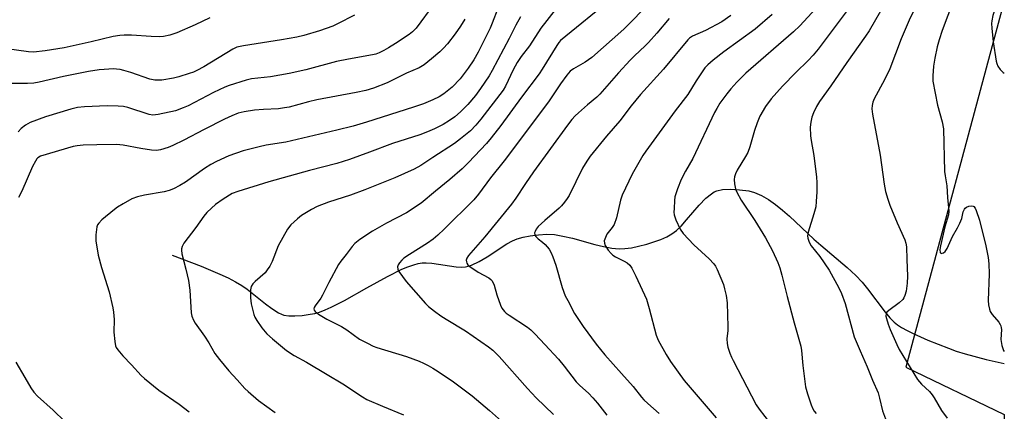
# Model space of a CAD drawing. Units: inches. Extents: x 1273769 to 1279769, y 577448 to 581449.
# Drawn here: x 1279451 to 1279769, y 577826 to 577952 of the extents above; entities that cross this region are included whole.
import ezdxf

# ---------------------------------------------------------------- set-up
doc = ezdxf.new("R2010")
doc.units = ezdxf.units.IN
doc.header["$MEASUREMENT"] = 0
for name, color, linetype in [('HYDRO-Single Line Stream', 4, 'Continuous'), ('NTRL-Pasture Land', 2, 'Continuous'), ('Undefined', 1, 'Continuous')]:
    doc.layers.add(name, color=color, linetype=linetype)

msp = doc.modelspace()

# ---------------------------------------------------------------- linework, layer by layer
at = {"layer": 'HYDRO-Single Line Stream'}
msp.add_lwpolyline([(1279500.21, 577876.19), (1279509.49, 577872.66), (1279515.55, 577870.1), (1279518.19, 577868.85), (1279520.64, 577867.58), (1279522.63, 577866.42), (1279524.42, 577865.23), (1279530.33, 577860.46), (1279532.31, 577858.98), (1279534.53, 577857.59), (1279535.41, 577857.17), (1279536.25, 577856.88), (1279537.81, 577856.64), (1279539.73, 577856.62), (1279542.09, 577856.77), (1279544.76, 577857.1), (1279546.18, 577857.39), (1279547.68, 577857.84), (1279549.57, 577858.54), (1279551.51, 577859.39), (1279555.75, 577861.54), (1279562.97, 577865.62), (1279569.68, 577869.35), (1279574.33, 577871.65), (1279576.28, 577872.46), (1279578.14, 577873.11), (1279579.59, 577873.49), (1279580.93, 577873.7), (1279582.2, 577873.73), (1279583.95, 577873.59), (1279591.82, 577872.45), (1279593.58, 577872.36), (1279594.86, 577872.44), (1279595.68, 577872.61), (1279596.83, 577872.98), (1279599.28, 577874.14), (1279601.86, 577875.67), (1279608.25, 577879.83), (1279609.99, 577880.8), (1279611.58, 577881.49), (1279613.46, 577882), (1279615.74, 577882.42), (1279618.45, 577882.77), (1279621.15, 577882.96), (1279623.58, 577882.84), (1279626.26, 577882.4), (1279629.44, 577881.66), (1279636.63, 577879.7), (1279639.45, 577879), (1279642.07, 577878.5), (1279644.43, 577878.29), (1279646.3, 577878.37), (1279648.43, 577878.63), (1279650.71, 577879.07), (1279653.4, 577879.75), (1279655.72, 577880.47), (1279657.91, 577881.28), (1279659.88, 577882.16), (1279661.53, 577883.09), (1279662.97, 577884.18), (1279664.45, 577885.61), (1279666.26, 577887.62), (1279670.28, 577892.32), (1279672.44, 577894.57), (1279674.25, 577896.07), (1279675.14, 577896.62), (1279676.02, 577897.01), (1279677.79, 577897.38), (1279680.34, 577897.51), (1279683.38, 577897.36), (1279686.32, 577896.98), (1279688.19, 577896.49), (1279690.42, 577895.52), (1279692.69, 577894.2), (1279694.97, 577892.6), (1279697.25, 577890.8), (1279699.48, 577888.85), (1279707.37, 577881.41), (1279709.59, 577879.43), (1279718.07, 577872.18), (1279720.86, 577869.6), (1279722.89, 577867.51), (1279724.64, 577865.37), (1279730.35, 577857.76), (1279731.84, 577856.01), (1279733.26, 577854.6), (1279734.37, 577853.72), (1279735.67, 577852.86), (1279737.43, 577851.85), (1279739.36, 577850.87), (1279744.13, 577848.75), (1279750.78, 577846.14), (1279753.3, 577845.22), (1279756.19, 577844.3), (1279763.01, 577842.47), (1279768.79, 577841.17)], dxfattribs=at)
at = {"layer": 'NTRL-Pasture Land'}
msp.add_polyline3d([(1279768.83, 578327.62, 0), (1279768.81, 578090.13, 0), (1279630.79, 578143.33, 0), (1279591.46, 578092.12, 0), (1279768.8, 578033.43, 0), (1279768.8, 577958.31, 0), (1279737.01, 577839.99, 0), (1279768.79, 577824.73, 0), (1279768.76, 577448.38, 0), (1278822.2, 577448.48, 0), (1279064.96, 577954.32, 0), (1279104.96, 577954.32, 0), (1279110.07, 577966.57, 0), (1279236.61, 578099.39, 0), (1279459.41, 578046.26, 0), (1279485.96, 578152.99, 0), (1279446.04, 578192.34, 0), (1279380.01, 578224.67, 0)], dxfattribs=at)
at = {"layer": 'Undefined'}
for points, elevation in [([(1279584.63, 577957.33), (1279578.92, 577949.51), (1279577.78, 577948.35), (1279576.72, 577947.52), (1279572.27, 577944.57), (1279570.04, 577943.2), (1279568.53, 577942.34), (1279566.97, 577941.58), (1279565.92, 577941.19), (1279564.83, 577940.9), (1279557.05, 577939.55), (1279553.18, 577938.74), (1279543.35, 577936.13), (1279537.95, 577934.88), (1279531.87, 577933.85), (1279525.78, 577933.13), (1279524.1, 577932.76), (1279518.59, 577931.01), (1279517.13, 577930.46), (1279513.5, 577928.71), (1279505.34, 577924.45), (1279503.74, 577923.75), (1279501.2, 577922.88), (1279495.67, 577921.66), (1279493.97, 577921.44), (1279492.69, 577921.61), (1279485.88, 577923.9), (1279484.48, 577924.24), (1279482.72, 577924.36), (1279479.2, 577924.4), (1279471.85, 577924.14), (1279469.6, 577923.93), (1279467.49, 577923.42), (1279459.32, 577920.89), (1279454.32, 577919.03), (1279452.81, 577918.17), (1279451.42, 577917.14), (1279450.44, 577916.08)], 560), ([(1279559.02, 577953.74), (1279553.59, 577950.94), (1279552.01, 577950.21), (1279547.68, 577948.69), (1279542.67, 577947.18), (1279540.43, 577946.65), (1279535.43, 577945.74), (1279523.18, 577943.84), (1279521.09, 577943.39), (1279519.76, 577942.76), (1279510.38, 577937.06), (1279508.11, 577935.83), (1279507.03, 577935.35), (1279505.64, 577934.86), (1279502.27, 577933.81), (1279500.56, 577933.39), (1279496.79, 577932.78), (1279495.66, 577932.71), (1279494.55, 577932.76), (1279492.97, 577933.1), (1279486.82, 577935.2), (1279484.55, 577935.9), (1279483.4, 577936.17), (1279482.23, 577936.32), (1279481.34, 577936.35), (1279476.57, 577936.03), (1279473.18, 577935.49), (1279465.13, 577933.9), (1279457.2, 577932.1), (1279455.47, 577931.78), (1279453.41, 577931.65), (1279448.1, 577931.71)], 562), ([(1279512.35, 577952.89), (1279507.59, 577950.61), (1279501.62, 577947.98), (1279499.38, 577947.26), (1279497.39, 577946.82), (1279495.98, 577946.74), (1279493.33, 577946.8), (1279487.04, 577947.3), (1279484.71, 577947.3), (1279483.28, 577947.21), (1279481.14, 577946.82), (1279474.05, 577945.09), (1279465.27, 577943.21), (1279459.14, 577942.17), (1279455.44, 577941.82), (1279453.73, 577941.89), (1279446, 577942.98)], 564), ([(1279594.62, 577952.45), (1279593.22, 577950.19), (1279591.56, 577947.74), (1279589.07, 577944.46), (1279587.78, 577943.03), (1279586.56, 577941.9), (1279583.93, 577939.65), (1279581.5, 577937.72), (1279579.86, 577936.75), (1279575.87, 577934.95), (1279569.59, 577931.85), (1279565.21, 577930.2), (1279562.68, 577929.45), (1279559.6, 577928.76), (1279546.88, 577926.43), (1279544.16, 577925.79), (1279537.89, 577924.05), (1279536.47, 577923.75), (1279534.45, 577923.47), (1279529.66, 577923.3), (1279526.75, 577923.08), (1279523.42, 577922.54), (1279521.51, 577922.05), (1279519.4, 577921.22), (1279517.04, 577920.1), (1279510.49, 577916.82), (1279503.97, 577913.4), (1279500.4, 577911.61), (1279498.82, 577910.98), (1279496.36, 577910.25), (1279495.08, 577910.07), (1279493.47, 577910.15), (1279490.1, 577910.64), (1279484.35, 577911.72), (1279482.2, 577911.92), (1279475.79, 577911.87), (1279471.47, 577911.71), (1279469.48, 577911.57), (1279468.19, 577911.33), (1279457.68, 577908.21), (1279456.77, 577907.69), (1279456.43, 577907.3), (1279455.99, 577906.61), (1279455.12, 577904.85), (1279451.62, 577896.88), (1279450.5, 577894.89)], 558), ([(1279449.64, 577841.64), (1279452.61, 577836.68), (1279454.49, 577833.31), (1279455.45, 577831.92), (1279456.64, 577830.67), (1279461.73, 577826.11), (1279465.52, 577822.5)], 558)]:
    msp.add_lwpolyline(points, dxfattribs=dict(at, elevation=elevation))
for points in [[(1279768.8, 577972, 530), (1279768.22, 577970.98, 530), (1279767.79, 577969.98, 530), (1279767.55, 577969.02, 530), (1279767.51, 577968.22, 530), (1279767.67, 577964.78, 530), (1279767.13, 577960.67, 530), (1279766.19, 577956.97, 530), (1279765.11, 577953.6, 530), (1279764.75, 577951.89, 530), (1279764.7, 577951.02, 530), (1279764.76, 577949.56, 530), (1279765.24, 577945.13, 530), (1279766.21, 577938.93, 530), (1279766.41, 577938.07, 530), (1279766.72, 577937.28, 530), (1279767.51, 577936.16, 530), (1279768.47, 577935.18, 530), (1279768.8, 577934.97, 530)], [(1279733.66, 577963.49, 536), (1279725.2, 577948.68, 536), (1279724.05, 577946.9, 536), (1279718, 577938.43, 536), (1279712.85, 577930.94, 536), (1279709.15, 577925.89, 536), (1279708.19, 577924.26, 536), (1279707.21, 577922.15, 536), (1279706.69, 577920.8, 536), (1279706.31, 577919.18, 536), (1279706.12, 577917.53, 536), (1279706.27, 577914.71, 536), (1279706.44, 577913.29, 536), (1279707.29, 577908.41, 536), (1279708.22, 577901.43, 536), (1279708.33, 577899.66, 536), (1279708.3, 577896.69, 536), (1279708.12, 577893.53, 536), (1279707.93, 577891.83, 536), (1279707.33, 577889.57, 536), (1279705.47, 577883.62, 536), (1279705.3, 577882.49, 536), (1279705.42, 577881.71, 536), (1279705.87, 577880.42, 536), (1279706.5, 577879.21, 536), (1279709.29, 577875.78, 536), (1279712.29, 577871.35, 536), (1279715.38, 577865.66, 536), (1279716.27, 577863.83, 536), (1279717.47, 577860.63, 536), (1279720.36, 577849.86, 536), (1279722.24, 577845.27, 536), (1279724.6, 577840.1, 536), (1279726.26, 577835.82, 536), (1279728.08, 577831.69, 536), (1279728.58, 577829.99, 536), (1279729.52, 577825.95, 536), (1279731.16, 577821.61, 536)], [(1279754.22, 577963.48, 532), (1279748.8, 577948.83, 532), (1279747.77, 577945.81, 532), (1279747.17, 577943.55, 532), (1279746.38, 577939.84, 532), (1279745.97, 577937.26, 532), (1279745.7, 577934.14, 532), (1279745.78, 577932.43, 532), (1279747.22, 577924.7, 532), (1279748.74, 577919.26, 532), (1279749.15, 577917.01, 532), (1279749.57, 577903.27, 532), (1279749.73, 577901.83, 532), (1279750.31, 577898.66, 532), (1279750.54, 577894.84, 532), (1279750.93, 577890.47, 532), (1279750.81, 577889.19, 532), (1279749.64, 577885.31, 532), (1279748.25, 577879.2, 532), (1279748.05, 577877.91, 532), (1279748.13, 577877.06, 532), (1279748.32, 577876.82, 532), (1279748.46, 577876.78, 532), (1279748.8, 577876.81, 532), (1279749.18, 577876.98, 532), (1279749.75, 577877.43, 532), (1279750.42, 577878.37, 532), (1279752.15, 577882.2, 532), (1279753.75, 577884.99, 532), (1279754.48, 577886.52, 532), (1279755.07, 577888.1, 532), (1279755.54, 577890.22, 532), (1279755.93, 577891.07, 532), (1279756.22, 577891.42, 532), (1279756.61, 577891.71, 532), (1279757.36, 577892.03, 532), (1279758.38, 577892.18, 532), (1279758.82, 577892.07, 532), (1279759, 577891.95, 532), (1279759.42, 577891.35, 532), (1279759.75, 577890.59, 532), (1279760.77, 577887.53, 532), (1279762.88, 577879.23, 532), (1279763.58, 577875.46, 532), (1279763.79, 577873.42, 532), (1279763.94, 577870.21, 532), (1279763.59, 577861.59, 532), (1279763.72, 577860.17, 532), (1279764.01, 577858.77, 532), (1279764.31, 577858, 532), (1279764.86, 577857.09, 532), (1279767.05, 577854.52, 532), (1279767.52, 577853.84, 532), (1279767.71, 577853.42, 532), (1279767.85, 577852.77, 532), (1279767.87, 577852.21, 532), (1279767.74, 577849.01, 532), (1279767.98, 577847.05, 532), (1279768.6, 577845.45, 532), (1279768.79, 577845.09, 532)], [(1279742.87, 577962.01, 534), (1279738.09, 577952.13, 534), (1279735.55, 577946.07, 534), (1279731.83, 577936.42, 534), (1279730.14, 577932.81, 534), (1279726.81, 577926.72, 534), (1279726.4, 577925.67, 534), (1279726.13, 577924.6, 534), (1279726.1, 577923.46, 534), (1279726.31, 577921.72, 534), (1279728.73, 577908.47, 534), (1279730, 577899.16, 534), (1279730.43, 577896.83, 534), (1279731.17, 577894.27, 534), (1279731.86, 577892.33, 534), (1279734.24, 577886.64, 534), (1279736.72, 577881.14, 534), (1279737.06, 577880.04, 534), (1279737.24, 577878.89, 534), (1279737.35, 577874.78, 534), (1279737.62, 577869.46, 534), (1279737.5, 577867.17, 534), (1279737.13, 577864.57, 534), (1279736.76, 577863.15, 534), (1279736.39, 577862.38, 534), (1279736.06, 577861.94, 534), (1279734.83, 577860.82, 534), (1279731.52, 577858.36, 534), (1279730.94, 577857.76, 534), (1279730.7, 577857.3, 534), (1279730.61, 577856.54, 534), (1279730.76, 577855.75, 534), (1279731.37, 577853.87, 534), (1279732.01, 577852.24, 534), (1279734.17, 577847.34, 534), (1279734.93, 577845.77, 534), (1279740.83, 577836.1, 534), (1279742.14, 577834.55, 534), (1279744.66, 577832.13, 534), (1279745.58, 577831.08, 534), (1279746.21, 577830.12, 534), (1279748.58, 577826.03, 534), (1279750.34, 577823.6, 534)], [(1279642.19, 577959.22, 550), (1279625.59, 577945.53, 550), (1279625.02, 577944.91, 550), (1279624.33, 577943.96, 550), (1279619.63, 577936.29, 550), (1279618.6, 577934.74, 550), (1279612.93, 577927.28, 550), (1279606.32, 577918.06, 550), (1279603.2, 577914.12, 550), (1279601.62, 577912.33, 550), (1279595.83, 577906.12, 550), (1279593.83, 577904.1, 550), (1279589.81, 577900.69, 550), (1279585.16, 577896.93, 550), (1279580.56, 577892.98, 550), (1279575.83, 577889.92, 550), (1279569.39, 577886.59, 550), (1279564.85, 577884.01, 550), (1279560.74, 577881.24, 550), (1279559.17, 577880.01, 550), (1279558.26, 577878.97, 550), (1279556.35, 577876.38, 550), (1279554.66, 577874.31, 550), (1279553.91, 577873.23, 550), (1279550.72, 577867.38, 550), (1279548.69, 577863.28, 550), (1279548.12, 577862.36, 550), (1279546.29, 577859.82, 550), (1279546.05, 577859.36, 550), (1279545.94, 577858.9, 550), (1279546.01, 577858.43, 550), (1279546.28, 577858.01, 550), (1279547.4, 577857.14, 550), (1279550.14, 577855.54, 550), (1279554.81, 577853.18, 550), (1279556.56, 577852.06, 550), (1279560.66, 577849.12, 550), (1279563.21, 577847.74, 550), (1279565.02, 577846.84, 550), (1279566.22, 577846.36, 550), (1279575.87, 577843.44, 550), (1279579.94, 577841.94, 550), (1279581.27, 577841.37, 550), (1279582.8, 577840.59, 550), (1279584.29, 577839.72, 550), (1279586.03, 577838.58, 550), (1279590.97, 577835.25, 550), (1279597.01, 577830.73, 550), (1279602.66, 577826.05, 550), (1279610.36, 577819.1, 550)], [(1279654.63, 577957.94, 548), (1279645.95, 577949.2, 548), (1279635.61, 577940.08, 548), (1279633.54, 577938.55, 548), (1279629.76, 577936.42, 548), (1279628.71, 577935.62, 548), (1279627.59, 577934.37, 548), (1279625.52, 577931.58, 548), (1279621.68, 577925.79, 548), (1279607.32, 577906.65, 548), (1279602.92, 577901.19, 548), (1279599.04, 577895.94, 548), (1279597.54, 577894.12, 548), (1279587.99, 577884.61, 548), (1279585.89, 577882.62, 548), (1279584.4, 577881.39, 548), (1279582.56, 577880.05, 548), (1279576.75, 577876.46, 548), (1279574.94, 577875.19, 548), (1279574.32, 577874.64, 548), (1279573.6, 577873.78, 548), (1279573.16, 577873.09, 548), (1279572.89, 577872.39, 548), (1279572.97, 577871.68, 548), (1279573.34, 577870.97, 548), (1279575.74, 577867.66, 548), (1279581.96, 577860.64, 548), (1279582.95, 577859.63, 548), (1279584.87, 577858.09, 548), (1279586.93, 577856.64, 548), (1279588.59, 577855.56, 548), (1279594.87, 577851.8, 548), (1279602.33, 577846.6, 548), (1279603.68, 577845.54, 548), (1279605.78, 577843.5, 548), (1279614.89, 577833.09, 548), (1279617.71, 577830.14, 548), (1279623.25, 577824.69, 548)], [(1279710.68, 577958.95, 540), (1279702.86, 577950.26, 540), (1279700.77, 577948.32, 540), (1279685.43, 577934.97, 540), (1279682.49, 577932.13, 540), (1279680.52, 577929.95, 540), (1279679.23, 577928.33, 540), (1279677.01, 577925.26, 540), (1279676, 577923.64, 540), (1279675.3, 577922.32, 540), (1279668.25, 577907.4, 540), (1279665.88, 577903.39, 540), (1279664.48, 577900.61, 540), (1279663.28, 577897.59, 540), (1279662.48, 577895.03, 540), (1279662.33, 577893.89, 540), (1279662.19, 577891.27, 540), (1279662.17, 577890.11, 540), (1279662.24, 577889.26, 540), (1279662.79, 577887.58, 540), (1279664.14, 577884.59, 540), (1279665.19, 577883.21, 540), (1279668.55, 577879.6, 540), (1279673.56, 577874.99, 540), (1279675.02, 577873.41, 540), (1279675.56, 577872.62, 540), (1279676.07, 577871.63, 540), (1279678.14, 577866.77, 540), (1279678.53, 577865.39, 540), (1279679, 577863.14, 540), (1279679.32, 577860.84, 540), (1279679.58, 577853.04, 540), (1279679.55, 577851.87, 540), (1279679.26, 577849.18, 540), (1279679.31, 577847.65, 540), (1279679.57, 577846.52, 540), (1279680.22, 577844.58, 540), (1279680.74, 577843.22, 540), (1279681.24, 577842.17, 540), (1279688.67, 577827.82, 540), (1279689.66, 577826.42, 540), (1279695.15, 577819.41, 540)], [(1279605.27, 577955.91, 556), (1279603.5, 577951.17, 556), (1279602.82, 577949.56, 556), (1279598.91, 577941.74, 556), (1279597.54, 577939.3, 556), (1279595.77, 577936.66, 556), (1279593.1, 577933.21, 556), (1279590.53, 577930.52, 556), (1279587.92, 577928.34, 556), (1279586.41, 577927.4, 556), (1279584.27, 577926.36, 556), (1279581.26, 577925.14, 556), (1279578.07, 577923.97, 556), (1279562.92, 577919.17, 556), (1279558.64, 577917.89, 556), (1279553.38, 577916.56, 556), (1279536.83, 577912.75, 556), (1279530.56, 577911.69, 556), (1279528.25, 577911.2, 556), (1279523.12, 577909.93, 556), (1279518.5, 577908.33, 556), (1279514.49, 577906.49, 556), (1279512.7, 577905.55, 556), (1279510.58, 577904.18, 556), (1279504.44, 577899.79, 556), (1279502.68, 577898.72, 556), (1279500.58, 577897.59, 556), (1279499.24, 577897.07, 556), (1279497.58, 577896.62, 556), (1279491.2, 577895.61, 556), (1279489.01, 577895.08, 556), (1279487.16, 577894.4, 556), (1279484.31, 577892.78, 556), (1279482.53, 577891.68, 556), (1279481.58, 577890.98, 556), (1279477.49, 577887.6, 556), (1279476.44, 577886.6, 556), (1279476.05, 577886.03, 556), (1279475.8, 577885.33, 556), (1279475.49, 577882.81, 556), (1279475.52, 577880.81, 556), (1279476.23, 577876.22, 556), (1279477.35, 577872.23, 556), (1279479.81, 577864.35, 556), (1279481.06, 577859.17, 556), (1279481.24, 577857.75, 556), (1279481.39, 577855.48, 556), (1279481.28, 577851.3, 556), (1279481.6, 577848.32, 556), (1279481.89, 577846.89, 556), (1279482.12, 577846.38, 556), (1279482.59, 577845.68, 556), (1279484.26, 577843.71, 556), (1279487.06, 577840.78, 556), (1279490.14, 577837.39, 556), (1279491.18, 577836.38, 556), (1279495.81, 577832.6, 556), (1279502.38, 577828.04, 556), (1279505.62, 577825.56, 556)], [(1279623.79, 577955.44, 552), (1279619.2, 577949.57, 552), (1279615.5, 577943.82, 552), (1279612.86, 577940.39, 552), (1279611.53, 577938.44, 552), (1279610.26, 577936.09, 552), (1279607.75, 577930.8, 552), (1279607, 577929.54, 552), (1279599.86, 577920.1, 552), (1279598.25, 577918.2, 552), (1279596.5, 577916.41, 552), (1279593.25, 577913.76, 552), (1279591.35, 577912.31, 552), (1279584.28, 577907.77, 552), (1279580.42, 577905.16, 552), (1279578.3, 577903.99, 552), (1279572.07, 577901.17, 552), (1279562.38, 577897.3, 552), (1279557.74, 577895.64, 552), (1279550.65, 577893.29, 552), (1279547.03, 577891.9, 552), (1279545.17, 577891.01, 552), (1279541.94, 577889.03, 552), (1279540.61, 577887.93, 552), (1279538.51, 577885.96, 552), (1279537.4, 577884.64, 552), (1279534.38, 577879.26, 552), (1279532.44, 577874.15, 552), (1279531.65, 577872.63, 552), (1279530.87, 577871.43, 552), (1279530.15, 577870.54, 552), (1279526.96, 577867.72, 552), (1279526.21, 577866.96, 552), (1279525.7, 577866.05, 552), (1279525.48, 577864.98, 552), (1279525.43, 577862.41, 552), (1279525.64, 577860.48, 552), (1279526.58, 577857.02, 552), (1279526.9, 577856.19, 552), (1279527.45, 577855.16, 552), (1279529.06, 577852.75, 552), (1279530.7, 577850.76, 552), (1279532.52, 577849.15, 552), (1279537.09, 577845.43, 552), (1279539.59, 577843.83, 552), (1279543.52, 577841.68, 552), (1279550.25, 577837.7, 552), (1279555.27, 577834.61, 552), (1279561.62, 577830.44, 552), (1279562.98, 577829.62, 552), (1279568.03, 577827.4, 552), (1279574.89, 577824.66, 552)], [(1279680.55, 577953.68, 544), (1279677.6, 577951.63, 544), (1279672.32, 577948.73, 544), (1279668.15, 577946.95, 544), (1279667.24, 577946.32, 544), (1279666.61, 577945.72, 544), (1279658.8, 577936.28, 544), (1279651.37, 577928.13, 544), (1279648.4, 577924.43, 544), (1279644.69, 577919.61, 544), (1279640.4, 577914.67, 544), (1279635.15, 577908.24, 544), (1279634, 577906.54, 544), (1279632.63, 577904.29, 544), (1279628.35, 577895.53, 544), (1279627.74, 577894.51, 544), (1279626.85, 577893.32, 544), (1279625.9, 577892.17, 544), (1279625.09, 577891.34, 544), (1279620.51, 577887.42, 544), (1279618.36, 577885.45, 544), (1279617.69, 577884.57, 544), (1279617.34, 577883.88, 544), (1279617.2, 577883.42, 544), (1279617.24, 577882.78, 544), (1279617.62, 577882.19, 544), (1279618.37, 577881.47, 544), (1279619.73, 577880.45, 544), (1279620.56, 577879.68, 544), (1279621.83, 577878.16, 544), (1279622.58, 577876.98, 544), (1279623.11, 577875.67, 544), (1279624.04, 577872.96, 544), (1279626.08, 577865.79, 544), (1279627.09, 577863.09, 544), (1279627.86, 577861.52, 544), (1279630.11, 577857.39, 544), (1279632.81, 577853.18, 544), (1279637.07, 577847.42, 544), (1279639.82, 577843.98, 544), (1279645.19, 577837.94, 544), (1279649.01, 577833.82, 544), (1279651.69, 577830.38, 544), (1279652.46, 577829.5, 544), (1279653.72, 577828.27, 544), (1279657.38, 577825.03, 544)], [(1279693.84, 577953.91, 542), (1279688.37, 577949.22, 542), (1279678.25, 577941.84, 542), (1279674.83, 577939.2, 542), (1279673.13, 577937.73, 542), (1279672.18, 577936.68, 542), (1279669.39, 577932.55, 542), (1279666.62, 577928.14, 542), (1279662.57, 577922.81, 542), (1279653.13, 577909.84, 542), (1279652.13, 577908.41, 542), (1279651.23, 577906.93, 542), (1279648.69, 577902.36, 542), (1279645.46, 577895.61, 542), (1279644.95, 577893.94, 542), (1279643.59, 577888.29, 542), (1279642.83, 577886.12, 542), (1279642.26, 577885.16, 542), (1279640.55, 577882.95, 542), (1279640.04, 577881.91, 542), (1279639.69, 577880.85, 542), (1279639.7, 577880.08, 542), (1279640.01, 577879.33, 542), (1279640.94, 577877.87, 542), (1279641.85, 577876.74, 542), (1279642.42, 577876.25, 542), (1279643.3, 577875.68, 542), (1279646.12, 577874.31, 542), (1279647.09, 577873.75, 542), (1279647.89, 577873.01, 542), (1279648.53, 577872.05, 542), (1279649.91, 577869.48, 542), (1279653.27, 577861.95, 542), (1279654.19, 577858.93, 542), (1279656.4, 577850.39, 542), (1279657.12, 577848.78, 542), (1279659.61, 577844.09, 542), (1279661.05, 577841.84, 542), (1279665.49, 577835.72, 542), (1279675.76, 577823.68, 542)], [(1279718.05, 577955.22, 538), (1279708.74, 577942.77, 538), (1279707.16, 577940.79, 538), (1279705.51, 577939.04, 538), (1279701.48, 577935.24, 538), (1279697.25, 577930.82, 538), (1279693.61, 577926.75, 538), (1279691.75, 577924.24, 538), (1279689.95, 577921.09, 538), (1279689.02, 577918.98, 538), (1279688.13, 577916.53, 538), (1279686.63, 577911.23, 538), (1279685.98, 577909.35, 538), (1279685.27, 577908.04, 538), (1279682.61, 577903.71, 538), (1279682.02, 577902.48, 538), (1279681.68, 577901.47, 538), (1279681.6, 577900.66, 538), (1279681.73, 577899.27, 538), (1279682.04, 577897.61, 538), (1279682.42, 577896.54, 538), (1279683.91, 577894, 538), (1279688.3, 577887.42, 538), (1279691.73, 577881.85, 538), (1279693.96, 577877.64, 538), (1279695.66, 577873.81, 538), (1279696.31, 577872.17, 538), (1279697.01, 577869.78, 538), (1279698.7, 577862.88, 538), (1279700.95, 577854.35, 538), (1279703.11, 577846.81, 538), (1279703.36, 577845.42, 538), (1279703.77, 577840.56, 538), (1279704.65, 577833.67, 538), (1279705.3, 577831.45, 538), (1279706.52, 577827.9, 538), (1279707.05, 577826.56, 538), (1279707.44, 577825.86, 538), (1279708.04, 577825.02, 538)], [(1279612.65, 577953.25, 554), (1279611.11, 577950.54, 554), (1279608.96, 577946.15, 554), (1279603.48, 577935.89, 554), (1279602.46, 577934.17, 554), (1279599.76, 577930.04, 554), (1279598.09, 577927.83, 554), (1279595.58, 577924.93, 554), (1279593.27, 577922.51, 554), (1279591.4, 577920.87, 554), (1279589.72, 577919.69, 554), (1279587.71, 577918.46, 554), (1279584.87, 577917.01, 554), (1279582.55, 577916.01, 554), (1279580.16, 577915.12, 554), (1279571.25, 577912.31, 554), (1279563.85, 577909.43, 554), (1279557.41, 577907.09, 554), (1279553.28, 577905.83, 554), (1279544.45, 577903.54, 554), (1279531.36, 577899.88, 554), (1279521.35, 577896.83, 554), (1279519.58, 577896.15, 554), (1279516.65, 577894.33, 554), (1279514.12, 577892.55, 554), (1279512.81, 577891.44, 554), (1279511.36, 577889.95, 554), (1279510.44, 577888.78, 554), (1279507.85, 577885.16, 554), (1279503.93, 577880.04, 554), (1279503.4, 577879.06, 554), (1279503.19, 577878.31, 554), (1279503.14, 577877.81, 554), (1279503.29, 577876.65, 554), (1279504.62, 577871.74, 554), (1279505.42, 577868.05, 554), (1279505.82, 577864.94, 554), (1279506.33, 577857.63, 554), (1279506.54, 577856.51, 554), (1279507.03, 577855.2, 554), (1279507.62, 577854.23, 554), (1279510.58, 577850.03, 554), (1279511.95, 577847.89, 554), (1279513.99, 577844.45, 554), (1279515.41, 577842.46, 554), (1279518.46, 577838.82, 554), (1279521.17, 577835.97, 554), (1279523.65, 577833.15, 554), (1279524.67, 577832.15, 554), (1279528.08, 577829.27, 554), (1279533.4, 577825.4, 554)], [(1279660.64, 577952.64, 546), (1279656.61, 577947.91, 546), (1279653.9, 577944.86, 546), (1279652.9, 577943.82, 546), (1279649.44, 577940.65, 546), (1279648.04, 577939.24, 546), (1279644.29, 577935.14, 546), (1279638.28, 577928.19, 546), (1279637.29, 577927.26, 546), (1279634.22, 577924.76, 546), (1279631.32, 577922.23, 546), (1279630.3, 577921.24, 546), (1279629.22, 577920.04, 546), (1279627.79, 577918.19, 546), (1279616.8, 577903.13, 546), (1279614.19, 577899.4, 546), (1279611.11, 577894.63, 546), (1279609.71, 577892.7, 546), (1279601.12, 577882.08, 546), (1279595.85, 577876.09, 546), (1279595.29, 577875.2, 546), (1279595.11, 577874.56, 546), (1279595.14, 577874.09, 546), (1279595.34, 577873.6, 546), (1279595.66, 577873.14, 546), (1279596.28, 577872.57, 546), (1279598.95, 577870.76, 546), (1279602.4, 577868.89, 546), (1279603.05, 577868.39, 546), (1279603.41, 577867.98, 546), (1279603.81, 577867.28, 546), (1279604.13, 577866.51, 546), (1279604.95, 577863.44, 546), (1279606.14, 577860.1, 546), (1279606.65, 577859.05, 546), (1279607.47, 577858.04, 546), (1279608.04, 577857.5, 546), (1279608.93, 577856.83, 546), (1279614.84, 577852.94, 546), (1279615.91, 577852.04, 546), (1279617.34, 577850.67, 546), (1279620.52, 577847.35, 546), (1279624.85, 577842.6, 546), (1279626.7, 577840.37, 546), (1279630.65, 577835.25, 546), (1279631.79, 577834.12, 546), (1279634.54, 577831.68, 546), (1279635.94, 577830.18, 546), (1279637.47, 577828.4, 546), (1279640.51, 577824.56, 546)]]:
    msp.add_polyline3d(points, dxfattribs=at)

doc.saveas('drawing.dxf')
